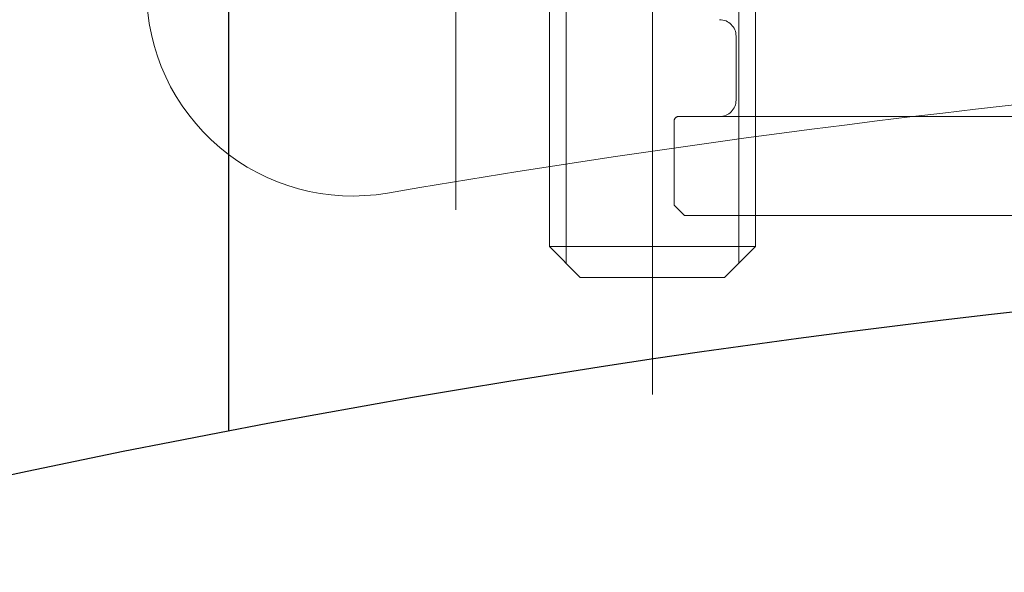
# Model space of a CAD drawing. Units: millimetres. Extents: x 24 to 573, y 23 to 397.
# Drawn here: x 181 to 184, y 181 to 183 of the extents above; entities that cross this region are included whole.
import ezdxf

# ---------------------------------------------------------------- set-up
doc = ezdxf.new("R2010")
doc.units = ezdxf.units.MM
for name, pattern in [('一点鎖線', [8, 5, -1, 1, -1]), ('二点鎖線', [10, 5, -1, 1, -1, 1, -1]), ('実線', [0])]:
    doc.linetypes.add(name, pattern=pattern)
doc.layers.add('GR1_01', color=3, linetype='実線', lineweight=50)

# ---------------------------------------------------------------- blocks, each defined once
blk = doc.blocks.new('BLKF177')
at = {"color": 0, "linetype": '一点鎖線', "lineweight": -2}
blk.add_line((182.6051, 184.8944), (182.6051, 181.9669), dxfattribs=at)
at = {"color": 0, "linetype": 'ByBlock', "lineweight": -2}
for centre, radius, start, end in [((182.2926, 182.6333), 0.625, 180, 279.7041), ((187.8551, 150.1055), 32.375, 88.37206, 99.70414)]:
    blk.add_arc(centre, radius, start, end, dxfattribs=at)
blk = doc.blocks.new('BLKF201')
at = {"color": 0, "linetype": 'ByBlock', "lineweight": -2}
blk.add_line((181.9176, 181.2953), (181.9176, 183.0117), dxfattribs=at)
blk = doc.blocks.new('BLKF207')
at = {"color": 0, "linetype": '一点鎖線', "lineweight": -2}
blk.add_line((183.2016, 184.7106), (183.2016, 181.4069), dxfattribs=at)
at = {"color": 0, "linetype": '二点鎖線', "lineweight": -2}
for p, q in [((182.8891, 181.8555), (182.8891, 183.0117)), ((182.9399, 183.0117), (182.9399, 181.8047)), ((183.4634, 181.8047), (183.4634, 183.0117)), ((183.5141, 183.0117), (183.5141, 181.8555)), ((183.4551, 182.2992), (183.4551, 182.493)), ((186.3051, 182.2492), (183.2801, 182.2492)), ((183.2676, 181.9805), (183.2676, 182.2367)), ((183.2676, 181.9805), (183.2989, 181.9492)), ((183.2989, 181.9492), (186.2864, 181.9492)), ((182.9829, 181.7617), (182.8891, 181.8555)), ((182.8891, 181.8555), (183.5141, 181.8555)), ((183.4204, 181.7617), (183.5141, 181.8555)), ((182.9829, 181.7617), (183.4204, 181.7617))]:
    blk.add_line(p, q, dxfattribs=at)
for centre, radius, start, end in [((183.4051, 182.493), 0.05, 0, 90), ((183.4051, 182.2992), 0.05, 270, 0), ((183.2801, 182.2367), 0.0125, 90, 180)]:
    blk.add_arc(centre, radius, start, end, dxfattribs=at)
blk = doc.blocks.new('BLKF176')
at = {"color": 132, "linetype": 'ByBlock', "lineweight": 30}
blk.add_arc((187.8551, 150.1055), 31.75, 38.622, 106.23201, dxfattribs=at)
blk.add_blockref('BLKF201', (0, 0), dxfattribs=at)
at = {"color": 0, "linetype": 'ByBlock', "lineweight": -2}
for name in ['BLKF207', 'BLKF177']:
    blk.add_blockref(name, (0, 0), dxfattribs=at)

msp = doc.modelspace()

# ---------------------------------------------------------------- block references
at = {"layer": 'GR1_01', "color": 254, "lineweight": 13}
msp.add_blockref('BLKF176', (0, 0), dxfattribs=at)

doc.saveas('drawing.dxf')
